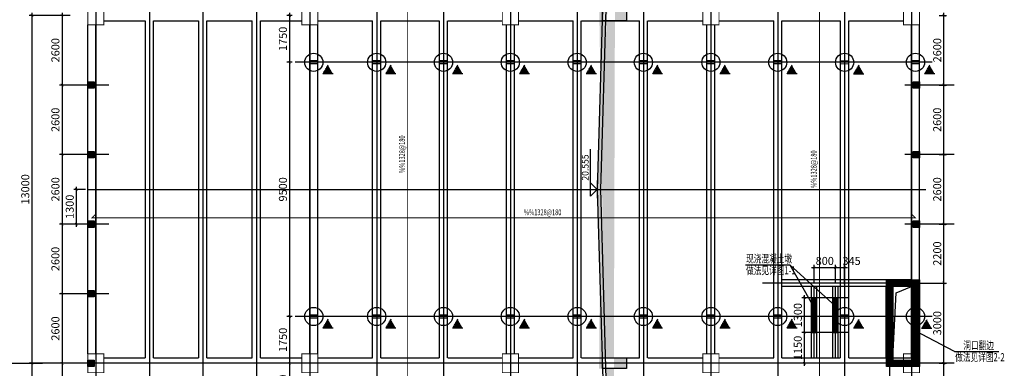
# Model space of a CAD drawing. Units: millimetres. Extents: x 2224 to 107324, y 1165 to 60565.
# Drawn here: x 47567 to 84387, y 27176 to 40202 of the extents above; entities that cross this region are included whole.
import ezdxf
from ezdxf.enums import TextEntityAlignment as Align

# ---------------------------------------------------------------- set-up
doc = ezdxf.new("R2010")
doc.units = ezdxf.units.MM
doc.linetypes.add('2', pattern=[37.999999, 29.999999, -3, 2, -3])
doc.linetypes.add('3', pattern=[5, 3, -2])
for name, color, linetype in [('101', 253, '2'), ('DIM', 3, 'Continuous'), ('S_AXIS', 253, '2'), ('S_AXISDIM', 3, 'Continuous'), ('S_BEAM', 4, 'Continuous'), ('S_BEAMDASH', 134, '3'), ('S_CL', 2, 'Continuous'), ('S_SLABDOWNBAR', 24, 'Continuous'), ('S_SLABDOWNBARTEXT', 7, 'Continuous'), ('S_SLABUPBAR', 1, 'Continuous'), ('S_SLABUPBARTEXT', 7, 'Continuous'), ('支座钢筋', 1, 'Continuous'), ('柱', 253, 'Continuous'), ('标注', 253, 'Continuous'), ('楼层标高', 253, 'Continuous'), ('洞口边线', 7, 'Continuous'), ('预埋件', 1, 'Continuous')]:
    doc.layers.add(name, color=color, linetype=linetype)
doc.styles.get("Standard").update_dxf_attribs({"font": 'arial.ttf'})
doc.styles.add('TSSD_Dimension', font='Tssdeng.shx', dxfattribs={"width": 0.7, "bigfont": 'hztxt.shx'})
doc.styles.add('TSSD_Rein', font='Tssdeng.shx', dxfattribs={"width": 0.7, "bigfont": 'hztxt.shx'})
doc.dimstyles.new('TSSD_100_100', dxfattribs={"dimtxt": 300, "dimasz": 100, "dimexe": 100, "dimexo": 250, "dimgap": 100, "dimtad": 1, "dimdec": 0, "dimzin": 0, "dimdsep": 46, "dimtxsty": 'TSSD_Dimension', "dimblk": 'ARCHTICK', "dimcen": 0, "dimdle": 100, "dimclrt": 7, "dimadec": 0, "dimazin": 0, "dimtfac": 1, "dimtdec": 0, "dimtix": 1, "dimtmove": 2, "dimatfit": 3, "dimfxl": 1, "dimtolj": 1, "dimtzin": 0, "dimarcsym": 0})
pattern_1 = [(45, (-1305605.942, 93820.857), (-26.5165043, 26.5165043), [])]

# ---------------------------------------------------------------- blocks, each defined once
blk = doc.blocks.new('_ArchTick')
at = {"color": 0, "linetype": 'ByBlock', "const_width": 0.15}
blk.add_lwpolyline([(-0.5, -0.5), (0.5, 0.5)], dxfattribs=at)
blk = doc.blocks.new('*D251')
at = {"layer": 'DEFPOINTS', "color": 0, "transparency": 16777216}
for p in [(48417, 53362), (47161, 14362), (48795, 14362)]:
    blk.add_point(p, dxfattribs=at)
at = {"layer": 'DIM', "color": 0, "lineweight": -2, "transparency": 16777216}
for p, q in [((47161, 53462), (47161, 14262)), ((48167, 53362), (47061, 53362)), ((48545, 14362), (47061, 14362))]:
    blk.add_line(p, q, dxfattribs=at)
at = {"layer": 'DIM', "color": 0, "lineweight": -2, "transparency": 16777216, "xscale": 100, "yscale": 100, "zscale": 100}
for p, rotation in [((47161, 53362), 90), ((47161, 14362), 270)]:
    blk.add_blockref('_ArchTick', p, dxfattribs=dict(at, rotation=rotation))
at = {"layer": 'DIM', "color": 7, "transparency": 16777216, "insert": (46911, 33862), "char_height": 300, "attachment_point": 5, "rotation": 90, "style": 'TSSD_Dimension'}
blk.add_mtext('\\A1;39000', dxfattribs=at)
blk = doc.blocks.new('*D253')
at = {"layer": 'DEFPOINTS', "color": 0, "transparency": 16777216}
for p in [(49367, 40362), (48026, 27362), (49367, 27362)]:
    blk.add_point(p, dxfattribs=at)
at = {"layer": 'DIM', "color": 0, "lineweight": -2, "transparency": 16777216}
for p, q in [((49117, 40362), (47926, 40362)), ((48026, 40462), (48026, 27262)), ((49117, 27362), (47926, 27362))]:
    blk.add_line(p, q, dxfattribs=at)
at = {"layer": 'DIM', "color": 0, "lineweight": -2, "transparency": 16777216, "xscale": 100, "yscale": 100, "zscale": 100}
for p, rotation in [((48026, 40362), 90), ((48026, 27362), 270)]:
    blk.add_blockref('_ArchTick', p, dxfattribs=dict(at, rotation=rotation))
at = {"layer": 'DIM', "color": 7, "transparency": 16777216, "insert": (47776, 33862), "char_height": 300, "attachment_point": 5, "rotation": 90, "style": 'TSSD_Dimension'}
blk.add_mtext('\\A1;13000', dxfattribs=at)
blk = doc.blocks.new('*D254')
at = {"layer": 'DEFPOINTS', "color": 0, "transparency": 16777216}
for p in [(49367, 27362), (48026, 14362), (48795, 14362)]:
    blk.add_point(p, dxfattribs=at)
at = {"layer": 'DIM', "color": 0, "lineweight": -2, "transparency": 16777216}
for p, q in [((49117, 27362), (47926, 27362)), ((48026, 27462), (48026, 14262)), ((48545, 14362), (47926, 14362))]:
    blk.add_line(p, q, dxfattribs=at)
at = {"layer": 'DIM', "color": 0, "lineweight": -2, "transparency": 16777216, "xscale": 100, "yscale": 100, "zscale": 100}
for p, rotation in [((48026, 27362), 90), ((48026, 14362), 270)]:
    blk.add_blockref('_ArchTick', p, dxfattribs=dict(at, rotation=rotation))
at = {"layer": 'DIM', "color": 7, "transparency": 16777216, "insert": (47776, 20862), "char_height": 300, "attachment_point": 5, "rotation": 90, "style": 'TSSD_Dimension'}
blk.add_mtext('\\A1;13000', dxfattribs=at)
blk = doc.blocks.new('*D274')
at = {"layer": 'DEFPOINTS', "color": 0, "transparency": 16777216}
for p in [(49711, 40362), (49153, 37762), (49711, 37762)]:
    blk.add_point(p, dxfattribs=at)
at = {"layer": 'DIM', "color": 0, "lineweight": -2, "transparency": 16777216}
for p, q in [((49461, 40362), (49053, 40362)), ((49153, 40462), (49153, 37662)), ((49461, 37762), (49053, 37762))]:
    blk.add_line(p, q, dxfattribs=at)
at = {"layer": 'DIM', "color": 0, "lineweight": -2, "transparency": 16777216, "xscale": 100, "yscale": 100, "zscale": 100}
for p, rotation in [((49153, 40362), 90), ((49153, 37762), 270)]:
    blk.add_blockref('_ArchTick', p, dxfattribs=dict(at, rotation=rotation))
at = {"layer": 'DIM', "color": 7, "transparency": 16777216, "insert": (48903, 39062), "char_height": 300, "attachment_point": 5, "rotation": 90, "style": 'TSSD_Dimension'}
blk.add_mtext('\\A1;2600', dxfattribs=at)
blk = doc.blocks.new('*D275')
at = {"layer": 'DEFPOINTS', "color": 0, "transparency": 16777216}
for p in [(49711, 37762), (49153, 35162), (49711, 35162)]:
    blk.add_point(p, dxfattribs=at)
at = {"layer": 'DIM', "color": 0, "lineweight": -2, "transparency": 16777216}
for p, q in [((49461, 37762), (49053, 37762)), ((49153, 37862), (49153, 35062)), ((49461, 35162), (49053, 35162))]:
    blk.add_line(p, q, dxfattribs=at)
at = {"layer": 'DIM', "color": 0, "lineweight": -2, "transparency": 16777216, "xscale": 100, "yscale": 100, "zscale": 100}
for p, rotation in [((49153, 37762), 90), ((49153, 35162), 270)]:
    blk.add_blockref('_ArchTick', p, dxfattribs=dict(at, rotation=rotation))
at = {"layer": 'DIM', "color": 7, "transparency": 16777216, "insert": (48903, 36462), "char_height": 300, "attachment_point": 5, "rotation": 90, "style": 'TSSD_Dimension'}
blk.add_mtext('\\A1;2600', dxfattribs=at)
blk = doc.blocks.new('*D276')
at = {"layer": 'DEFPOINTS', "color": 0, "transparency": 16777216}
for p in [(49711, 35162), (49153, 32562), (49711, 32562)]:
    blk.add_point(p, dxfattribs=at)
at = {"layer": 'DIM', "color": 0, "lineweight": -2, "transparency": 16777216}
for p, q in [((49461, 35162), (49053, 35162)), ((49153, 35262), (49153, 32462)), ((49461, 32562), (49053, 32562))]:
    blk.add_line(p, q, dxfattribs=at)
at = {"layer": 'DIM', "color": 0, "lineweight": -2, "transparency": 16777216, "xscale": 100, "yscale": 100, "zscale": 100}
for p, rotation in [((49153, 35162), 90), ((49153, 32562), 270)]:
    blk.add_blockref('_ArchTick', p, dxfattribs=dict(at, rotation=rotation))
at = {"layer": 'DIM', "color": 7, "transparency": 16777216, "insert": (48903, 33862), "char_height": 300, "attachment_point": 5, "rotation": 90, "style": 'TSSD_Dimension'}
blk.add_mtext('\\A1;2600', dxfattribs=at)
blk = doc.blocks.new('*D277')
at = {"layer": 'DEFPOINTS', "color": 0, "transparency": 16777216}
for p in [(49711, 32562), (49153, 29962), (49711, 29962)]:
    blk.add_point(p, dxfattribs=at)
at = {"layer": 'DIM', "color": 0, "lineweight": -2, "transparency": 16777216}
for p, q in [((49461, 32562), (49053, 32562)), ((49153, 32662), (49153, 29862)), ((49461, 29962), (49053, 29962))]:
    blk.add_line(p, q, dxfattribs=at)
at = {"layer": 'DIM', "color": 0, "lineweight": -2, "transparency": 16777216, "xscale": 100, "yscale": 100, "zscale": 100}
for p, rotation in [((49153, 32562), 90), ((49153, 29962), 270)]:
    blk.add_blockref('_ArchTick', p, dxfattribs=dict(at, rotation=rotation))
at = {"layer": 'DIM', "color": 7, "transparency": 16777216, "insert": (48903, 31262), "char_height": 300, "attachment_point": 5, "rotation": 90, "style": 'TSSD_Dimension'}
blk.add_mtext('\\A1;2600', dxfattribs=at)
blk = doc.blocks.new('*D278')
at = {"layer": 'DEFPOINTS', "color": 0, "transparency": 16777216}
for p in [(49711, 29962), (49153, 27362), (49711, 27362)]:
    blk.add_point(p, dxfattribs=at)
at = {"layer": 'DIM', "color": 0, "lineweight": -2, "transparency": 16777216}
for p, q in [((49461, 29962), (49053, 29962)), ((49153, 30062), (49153, 27262)), ((49461, 27362), (49053, 27362))]:
    blk.add_line(p, q, dxfattribs=at)
at = {"layer": 'DIM', "color": 0, "lineweight": -2, "transparency": 16777216, "xscale": 100, "yscale": 100, "zscale": 100}
for p, rotation in [((49153, 29962), 90), ((49153, 27362), 270)]:
    blk.add_blockref('_ArchTick', p, dxfattribs=dict(at, rotation=rotation))
at = {"layer": 'DIM', "color": 7, "transparency": 16777216, "insert": (48903, 28662), "char_height": 300, "attachment_point": 5, "rotation": 90, "style": 'TSSD_Dimension'}
blk.add_mtext('\\A1;2600', dxfattribs=at)
blk = doc.blocks.new('*D279')
at = {"layer": 'DEFPOINTS', "color": 0, "transparency": 16777216}
for p in [(49711, 27362), (49153, 24762), (49711, 24762)]:
    blk.add_point(p, dxfattribs=at)
at = {"layer": 'DIM', "color": 0, "lineweight": -2, "transparency": 16777216}
for p, q in [((49461, 27362), (49053, 27362)), ((49153, 27462), (49153, 24662)), ((49461, 24762), (49053, 24762))]:
    blk.add_line(p, q, dxfattribs=at)
at = {"layer": 'DIM', "color": 0, "lineweight": -2, "transparency": 16777216, "xscale": 100, "yscale": 100, "zscale": 100}
for p, rotation in [((49153, 27362), 90), ((49153, 24762), 270)]:
    blk.add_blockref('_ArchTick', p, dxfattribs=dict(at, rotation=rotation))
at = {"layer": 'DIM', "color": 7, "transparency": 16777216, "insert": (48903, 26062), "char_height": 300, "attachment_point": 5, "rotation": 90, "style": 'TSSD_Dimension'}
blk.add_mtext('\\A1;2600', dxfattribs=at)
blk = doc.blocks.new('*D282')
at = {"layer": 'DEFPOINTS', "color": 0, "transparency": 16777216}
for p in [(49689, 33862), (50282, 33862), (49925, 32562)]:
    blk.add_point(p, dxfattribs=at)
at = {"layer": 'DIM', "color": 0, "lineweight": -2, "transparency": 16777216}
for p, q in [((49689, 32462), (49689, 33962)), ((50032, 33862), (49589, 33862)), ((49675, 32562), (49589, 32562))]:
    blk.add_line(p, q, dxfattribs=at)
at = {"layer": 'DIM', "color": 0, "lineweight": -2, "transparency": 16777216, "xscale": 100, "yscale": 100, "zscale": 100}
for p, rotation in [((49689, 33862), 90), ((49689, 32562), 270)]:
    blk.add_blockref('_ArchTick', p, dxfattribs=dict(at, rotation=rotation))
at = {"layer": 'DIM', "color": 7, "transparency": 16777216, "insert": (49439, 33212), "char_height": 300, "attachment_point": 5, "rotation": 90, "style": 'TSSD_Dimension'}
blk.add_mtext('\\A1;1300', dxfattribs=at)
blk = doc.blocks.new('*D287')
at = {"layer": 'DEFPOINTS', "color": 0, "transparency": 16777216}
for p in [(81701, 27362), (82128, 27362), (81701, 24762)]:
    blk.add_point(p, dxfattribs=at)
at = {"layer": 'DIM', "color": 0, "lineweight": -2, "transparency": 16777216}
for p, q in [((81951, 27362), (82228, 27362)), ((82128, 24662), (82128, 27462)), ((81951, 24762), (82228, 24762))]:
    blk.add_line(p, q, dxfattribs=at)
at = {"layer": 'DIM', "color": 0, "lineweight": -2, "transparency": 16777216, "xscale": 100, "yscale": 100, "zscale": 100}
for p, rotation in [((82128, 27362), 90), ((82128, 24762), 270)]:
    blk.add_blockref('_ArchTick', p, dxfattribs=dict(at, rotation=rotation))
at = {"layer": 'DIM', "color": 7, "transparency": 16777216, "insert": (81878, 26062), "char_height": 300, "attachment_point": 5, "rotation": 90, "style": 'TSSD_Dimension'}
blk.add_mtext('\\A1;2600', dxfattribs=at)
blk = doc.blocks.new('*D288')
at = {"layer": 'DEFPOINTS', "color": 0, "transparency": 16777216}
for p in [(80840, 30362), (82128, 30362), (81701, 27362)]:
    blk.add_point(p, dxfattribs=at)
at = {"layer": 'DIM', "color": 0, "lineweight": -2, "transparency": 16777216}
for p, q in [((81090, 30362), (82228, 30362)), ((82128, 27262), (82128, 30462)), ((81951, 27362), (82228, 27362))]:
    blk.add_line(p, q, dxfattribs=at)
at = {"layer": 'DIM', "color": 0, "lineweight": -2, "transparency": 16777216, "xscale": 100, "yscale": 100, "zscale": 100}
for p, rotation in [((82128, 30362), 90), ((82128, 27362), 270)]:
    blk.add_blockref('_ArchTick', p, dxfattribs=dict(at, rotation=rotation))
at = {"layer": 'DIM', "color": 7, "transparency": 16777216, "insert": (81878, 28862), "char_height": 300, "attachment_point": 5, "rotation": 90, "style": 'TSSD_Dimension'}
blk.add_mtext('\\A1;3000', dxfattribs=at)
blk = doc.blocks.new('*D289')
at = {"layer": 'DEFPOINTS', "color": 0, "transparency": 16777216}
for p in [(81701, 32562), (82128, 32562), (80840, 30362)]:
    blk.add_point(p, dxfattribs=at)
at = {"layer": 'DIM', "color": 0, "lineweight": -2, "transparency": 16777216}
for p, q in [((81951, 32562), (82228, 32562)), ((82128, 30262), (82128, 32662)), ((81090, 30362), (82228, 30362))]:
    blk.add_line(p, q, dxfattribs=at)
at = {"layer": 'DIM', "color": 0, "lineweight": -2, "transparency": 16777216, "xscale": 100, "yscale": 100, "zscale": 100}
for p, rotation in [((82128, 32562), 90), ((82128, 30362), 270)]:
    blk.add_blockref('_ArchTick', p, dxfattribs=dict(at, rotation=rotation))
at = {"layer": 'DIM', "color": 7, "transparency": 16777216, "insert": (81878, 31462), "char_height": 300, "attachment_point": 5, "rotation": 90, "style": 'TSSD_Dimension'}
blk.add_mtext('\\A1;2200', dxfattribs=at)
blk = doc.blocks.new('*D290')
at = {"layer": 'DEFPOINTS', "color": 0, "transparency": 16777216}
for p in [(81701, 35162), (82128, 35162), (81701, 32562)]:
    blk.add_point(p, dxfattribs=at)
at = {"layer": 'DIM', "color": 0, "lineweight": -2, "transparency": 16777216}
for p, q in [((81951, 35162), (82228, 35162)), ((82128, 32462), (82128, 35262)), ((81951, 32562), (82228, 32562))]:
    blk.add_line(p, q, dxfattribs=at)
at = {"layer": 'DIM', "color": 0, "lineweight": -2, "transparency": 16777216, "xscale": 100, "yscale": 100, "zscale": 100}
for p, rotation in [((82128, 35162), 90), ((82128, 32562), 270)]:
    blk.add_blockref('_ArchTick', p, dxfattribs=dict(at, rotation=rotation))
at = {"layer": 'DIM', "color": 7, "transparency": 16777216, "insert": (81878, 33862), "char_height": 300, "attachment_point": 5, "rotation": 90, "style": 'TSSD_Dimension'}
blk.add_mtext('\\A1;2600', dxfattribs=at)
blk = doc.blocks.new('*D291')
at = {"layer": 'DEFPOINTS', "color": 0, "transparency": 16777216}
for p in [(81701, 37762), (82128, 37762), (81701, 35162)]:
    blk.add_point(p, dxfattribs=at)
at = {"layer": 'DIM', "color": 0, "lineweight": -2, "transparency": 16777216}
for p, q in [((81951, 37762), (82228, 37762)), ((82128, 35062), (82128, 37862)), ((81951, 35162), (82228, 35162))]:
    blk.add_line(p, q, dxfattribs=at)
at = {"layer": 'DIM', "color": 0, "lineweight": -2, "transparency": 16777216, "xscale": 100, "yscale": 100, "zscale": 100}
for p, rotation in [((82128, 37762), 90), ((82128, 35162), 270)]:
    blk.add_blockref('_ArchTick', p, dxfattribs=dict(at, rotation=rotation))
at = {"layer": 'DIM', "color": 7, "transparency": 16777216, "insert": (81878, 36462), "char_height": 300, "attachment_point": 5, "rotation": 90, "style": 'TSSD_Dimension'}
blk.add_mtext('\\A1;2600', dxfattribs=at)
blk = doc.blocks.new('*D292')
at = {"layer": 'DEFPOINTS', "color": 0, "transparency": 16777216}
for p in [(81701, 40362), (82128, 40362), (81701, 37762)]:
    blk.add_point(p, dxfattribs=at)
at = {"layer": 'DIM', "color": 0, "lineweight": -2, "transparency": 16777216}
for p, q in [((81951, 40362), (82228, 40362)), ((82128, 37662), (82128, 40462)), ((81951, 37762), (82228, 37762))]:
    blk.add_line(p, q, dxfattribs=at)
at = {"layer": 'DIM', "color": 0, "lineweight": -2, "transparency": 16777216, "xscale": 100, "yscale": 100, "zscale": 100}
for p, rotation in [((82128, 40362), 90), ((82128, 37762), 270)]:
    blk.add_blockref('_ArchTick', p, dxfattribs=dict(at, rotation=rotation))
at = {"layer": 'DIM', "color": 7, "transparency": 16777216, "insert": (81878, 39062), "char_height": 300, "attachment_point": 5, "rotation": 90, "style": 'TSSD_Dimension'}
blk.add_mtext('\\A1;2600', dxfattribs=at)
blk = doc.blocks.new('A$C75943F7F')
blk.add_hatch(color=256).paths.add_polyline_path([(382, 0), (191, 331), (0, 0)])
at = {"layer": '101'}
for p in [(191, 331), (382, 0)]:
    blk.add_line(p, (0, 0), dxfattribs=at)
blk = doc.blocks.new('A$C2CA9495C')
blk.add_blockref('A$C75943F7F', (0, 0))
blk = doc.blocks.new('*D311')
at = {"layer": 'DEFPOINTS', "color": 0, "transparency": 16777216}
for p in [(58004, 40362), (57661, 38612), (58004, 38612)]:
    blk.add_point(p, dxfattribs=at)
at = {"layer": 'DIM', "color": 0, "lineweight": -2, "transparency": 16777216}
for p, q in [((57754, 40362), (57561, 40362)), ((57661, 40462), (57661, 38512)), ((57754, 38612), (57561, 38612))]:
    blk.add_line(p, q, dxfattribs=at)
at = {"layer": 'DIM', "color": 0, "lineweight": -2, "transparency": 16777216, "xscale": 100, "yscale": 100, "zscale": 100}
for p, rotation in [((57661, 40362), 90), ((57661, 38612), 270)]:
    blk.add_blockref('_ArchTick', p, dxfattribs=dict(at, rotation=rotation))
at = {"layer": 'DIM', "color": 7, "transparency": 16777216, "insert": (57411, 39487), "char_height": 300, "attachment_point": 5, "rotation": 90, "style": 'TSSD_Dimension'}
blk.add_mtext('\\A1;1750', dxfattribs=at)
blk = doc.blocks.new('*D312')
at = {"layer": 'DEFPOINTS', "color": 0, "transparency": 16777216}
for p in [(58004, 38612), (57661, 29112), (58004, 29112)]:
    blk.add_point(p, dxfattribs=at)
at = {"layer": 'DIM', "color": 0, "lineweight": -2, "transparency": 16777216}
for p, q in [((57661, 38712), (57661, 29012)), ((57754, 38612), (57561, 38612)), ((57754, 29112), (57561, 29112))]:
    blk.add_line(p, q, dxfattribs=at)
at = {"layer": 'DIM', "color": 0, "lineweight": -2, "transparency": 16777216, "xscale": 100, "yscale": 100, "zscale": 100}
for p, rotation in [((57661, 38612), 90), ((57661, 29112), 270)]:
    blk.add_blockref('_ArchTick', p, dxfattribs=dict(at, rotation=rotation))
at = {"layer": 'DIM', "color": 7, "transparency": 16777216, "insert": (57411, 33862), "char_height": 300, "attachment_point": 5, "rotation": 90, "style": 'TSSD_Dimension'}
blk.add_mtext('\\A1;9500', dxfattribs=at)
blk = doc.blocks.new('*D313')
at = {"layer": 'DEFPOINTS', "color": 0, "transparency": 16777216}
for p in [(58004, 29112), (57661, 27362), (58004, 27362)]:
    blk.add_point(p, dxfattribs=at)
at = {"layer": 'DIM', "color": 0, "lineweight": -2, "transparency": 16777216}
for p, q in [((57754, 29112), (57561, 29112)), ((57661, 29212), (57661, 27262)), ((57754, 27362), (57561, 27362))]:
    blk.add_line(p, q, dxfattribs=at)
at = {"layer": 'DIM', "color": 0, "lineweight": -2, "transparency": 16777216, "xscale": 100, "yscale": 100, "zscale": 100}
for p, rotation in [((57661, 29112), 90), ((57661, 27362), 270)]:
    blk.add_blockref('_ArchTick', p, dxfattribs=dict(at, rotation=rotation))
at = {"layer": 'DIM', "color": 7, "transparency": 16777216, "insert": (57411, 28237), "char_height": 300, "attachment_point": 5, "rotation": 90, "style": 'TSSD_Dimension'}
blk.add_mtext('\\A1;1750', dxfattribs=at)
blk = doc.blocks.new('*D314')
at = {"layer": 'DEFPOINTS', "color": 0, "transparency": 16777216}
for p in [(58004, 27362), (57661, 25612), (58004, 25612)]:
    blk.add_point(p, dxfattribs=at)
at = {"layer": 'DIM', "color": 0, "lineweight": -2, "transparency": 16777216}
for p, q in [((57754, 27362), (57561, 27362)), ((57661, 27462), (57661, 25512)), ((57754, 25612), (57561, 25612))]:
    blk.add_line(p, q, dxfattribs=at)
at = {"layer": 'DIM', "color": 0, "lineweight": -2, "transparency": 16777216, "xscale": 100, "yscale": 100, "zscale": 100}
for p, rotation in [((57661, 27362), 90), ((57661, 25612), 270)]:
    blk.add_blockref('_ArchTick', p, dxfattribs=dict(at, rotation=rotation))
at = {"layer": 'DIM', "color": 7, "transparency": 16777216, "insert": (57411, 26487), "char_height": 300, "attachment_point": 5, "rotation": 90, "style": 'TSSD_Dimension'}
blk.add_mtext('\\A1;1750', dxfattribs=at)
blk = doc.blocks.new('*D187')
at = {"layer": 'DEFPOINTS', "color": 0, "transparency": 16777216}
for p in [(80097, 27871), (80917, 26653), (80917, 26220)]:
    blk.add_point(p, dxfattribs=at)
at = {"layer": 'DIM', "color": 0, "lineweight": -2, "transparency": 16777216}
for p, q in [((80097, 27621), (80097, 26120)), ((79997, 26220), (81017, 26220)), ((80917, 26403), (80917, 26120))]:
    blk.add_line(p, q, dxfattribs=at)
at = {"layer": 'DIM', "color": 0, "lineweight": -2, "transparency": 16777216, "xscale": 100, "yscale": 100, "zscale": 100, "rotation": 180}
blk.add_blockref('_ArchTick', (80097, 26220), dxfattribs=at)
at = {"layer": 'DIM', "color": 0, "lineweight": -2, "transparency": 16777216, "xscale": 100, "yscale": 100, "zscale": 100}
blk.add_blockref('_ArchTick', (80917, 26220), dxfattribs=at)
at = {"layer": 'DIM', "color": 7, "transparency": 16777216, "insert": (80507, 26470), "char_height": 300, "attachment_point": 5, "style": 'TSSD_Dimension'}
blk.add_mtext('\\A1;820', dxfattribs=at)
blk = doc.blocks.new('*D188')
at = {"layer": 'DEFPOINTS', "color": 0, "transparency": 16777216}
for p in [(78072, 30937), (77272, 30118), (78072, 30118)]:
    blk.add_point(p, dxfattribs=at)
at = {"layer": 'DIM', "color": 0, "lineweight": -2, "transparency": 16777216}
for p, q in [((77172, 30937), (78172, 30937)), ((77272, 30368), (77272, 31037)), ((78072, 30368), (78072, 31037))]:
    blk.add_line(p, q, dxfattribs=at)
at = {"layer": 'DIM', "color": 0, "lineweight": -2, "transparency": 16777216, "xscale": 100, "yscale": 100, "zscale": 100, "rotation": 180}
blk.add_blockref('_ArchTick', (77272, 30937), dxfattribs=at)
at = {"layer": 'DIM', "color": 0, "lineweight": -2, "transparency": 16777216, "xscale": 100, "yscale": 100, "zscale": 100}
blk.add_blockref('_ArchTick', (78072, 30937), dxfattribs=at)
at = {"layer": 'DIM', "color": 7, "transparency": 16777216, "insert": (77672, 31187), "char_height": 300, "attachment_point": 5, "style": 'TSSD_Dimension'}
blk.add_mtext('\\A1;800', dxfattribs=at)
blk = doc.blocks.new('*D189')
at = {"layer": 'DEFPOINTS', "color": 0, "transparency": 16777216}
for p in [(78417, 30937), (78072, 30118), (78417, 30068)]:
    blk.add_point(p, dxfattribs=at)
at = {"layer": 'DIM', "color": 0, "lineweight": -2, "transparency": 16777216}
for p, q in [((77972, 30937), (78517, 30937)), ((78072, 30368), (78072, 31037)), ((78417, 30318), (78417, 31037))]:
    blk.add_line(p, q, dxfattribs=at)
at = {"layer": 'DIM', "color": 0, "lineweight": -2, "transparency": 16777216, "xscale": 100, "yscale": 100, "zscale": 100, "rotation": 180}
blk.add_blockref('_ArchTick', (78072, 30937), dxfattribs=at)
at = {"layer": 'DIM', "color": 0, "lineweight": -2, "transparency": 16777216, "xscale": 100, "yscale": 100, "zscale": 100}
blk.add_blockref('_ArchTick', (78417, 30937), dxfattribs=at)
at = {"layer": 'DIM', "color": 7, "transparency": 16777216, "insert": (78675, 31187), "char_height": 300, "attachment_point": 5, "style": 'TSSD_Dimension'}
blk.add_mtext('\\A1;345', dxfattribs=at)
blk = doc.blocks.new('*D190')
at = {"layer": 'DEFPOINTS', "color": 0, "transparency": 16777216}
for p in [(76916, 28512), (77602, 28512), (77164, 27362)]:
    blk.add_point(p, dxfattribs=at)
at = {"layer": 'DIM', "color": 0, "lineweight": -2, "transparency": 16777216}
for p, q in [((77352, 28512), (76816, 28512)), ((76916, 27262), (76916, 28612)), ((76914, 27362), (76816, 27362))]:
    blk.add_line(p, q, dxfattribs=at)
at = {"layer": 'DIM', "color": 0, "lineweight": -2, "transparency": 16777216, "xscale": 100, "yscale": 100, "zscale": 100}
for p, rotation in [((76916, 28512), 90), ((76916, 27362), 270)]:
    blk.add_blockref('_ArchTick', p, dxfattribs=dict(at, rotation=rotation))
at = {"layer": 'DIM', "color": 7, "transparency": 16777216, "insert": (76666, 27937), "char_height": 300, "attachment_point": 5, "rotation": 90, "style": 'TSSD_Dimension'}
blk.add_mtext('\\A1;1150', dxfattribs=at)
blk = doc.blocks.new('*D191')
at = {"layer": 'DEFPOINTS', "color": 0, "transparency": 16777216}
for p in [(76916, 29812), (77602, 29812), (77602, 28512)]:
    blk.add_point(p, dxfattribs=at)
at = {"layer": 'DIM', "color": 0, "lineweight": -2, "transparency": 16777216}
for p, q in [((76916, 28412), (76916, 29912)), ((77352, 29812), (76816, 29812)), ((77352, 28512), (76816, 28512))]:
    blk.add_line(p, q, dxfattribs=at)
at = {"layer": 'DIM', "color": 0, "lineweight": -2, "transparency": 16777216, "xscale": 100, "yscale": 100, "zscale": 100}
for p, rotation in [((76916, 29812), 90), ((76916, 28512), 270)]:
    blk.add_blockref('_ArchTick', p, dxfattribs=dict(at, rotation=rotation))
at = {"layer": 'DIM', "color": 7, "transparency": 16777216, "insert": (76666, 29162), "char_height": 300, "attachment_point": 5, "rotation": 90, "style": 'TSSD_Dimension'}
blk.add_mtext('\\A1;1300', dxfattribs=at)

msp = doc.modelspace()

# ---------------------------------------------------------------- hatches: boundary and pattern name
for points in [[(50356.7, 37882.2), (50116.7, 37882.2), (50116.7, 37642.2), (50356.7, 37642.2)], [(81216.7, 37882.2), (80976.7, 37882.2), (80976.7, 37642.2), (81216.7, 37642.2)], [(50356.7, 35282.2), (50116.7, 35282.2), (50116.7, 35042.2), (50356.7, 35042.2)], [(81216.7, 35282.2), (80976.7, 35282.2), (80976.7, 35042.2), (81216.7, 35042.2)], [(50356.7, 32682.2), (50116.7, 32682.2), (50116.7, 32442.2), (50356.7, 32442.2)], [(81216.7, 32682.2), (80976.7, 32682.2), (80976.7, 32442.2), (81216.7, 32442.2)], [(80216.7, 30482.2), (79976.7, 30482.2), (79976.7, 30242.2), (80216.7, 30242.2)], [(81216.7, 30482.2), (80976.7, 30482.2), (80976.7, 30242.2), (81216.7, 30242.2)], [(50356.7, 30082.2), (50116.7, 30082.2), (50116.7, 29842.2), (50356.7, 29842.2)], [(50356.7, 27482.2), (50116.7, 27482.2), (50116.7, 27242.2), (50356.7, 27242.2)], [(80216.7, 27482.2), (79976.7, 27482.2), (79976.7, 27242.2), (80216.7, 27242.2)], [(81216.7, 27482.2), (80976.7, 27482.2), (80976.7, 27242.2), (81216.7, 27242.2)]]:
    msp.add_hatch(color=256).paths.add_polyline_path(points)
at = {"layer": '柱'}
h = msp.add_hatch(dxfattribs=at)
h.set_pattern_fill('ANSI31', color=6, scale=300)
h.set_pattern_definition(pattern_1)
h.paths.add_polyline_path([(80216.7, 27482.2), (80976.7, 27482.2), (80976.7, 30242.2), (80216.7, 30242.2)], flags=16)
h.paths.add_polyline_path([(79976.7, 30482.2), (81216.7, 30482.2), (81216.7, 27242.2), (79976.7, 27242.2)])
h = msp.add_hatch(dxfattribs=at)
h.set_pattern_fill('ANSI31', color=6, scale=300)
h.set_pattern_definition(pattern_1)
h.paths.add_polyline_path([(77171.7, 28512.2), (77371.7, 28512.2), (77371.7, 29812.2), (77171.7, 29812.2)])
h = msp.add_hatch(dxfattribs=at)
h.set_pattern_fill('ANSI31', color=6, scale=300)
h.set_pattern_definition([(45, (-1304805.942, 93820.857), (-26.5165043, 26.5165043), [])])
h.paths.add_polyline_path([(77971.7, 28512.2), (78171.7, 28512.2), (78171.7, 29812.2), (77971.7, 29812.2)])
at = {"layer": '洞口边线'}
h = msp.add_hatch(color=256, dxfattribs=at)
h.dxf.hatch_style = 1
h.paths.add_polyline_path([(69359.5, 27562.2), (70259.5, 27562.2), (70259.5, 27162.2), (69359.5, 27162.2)])
h.paths.add_polyline_path([(69359.5, 40562.2), (70259.5, 40562.2), (70259.5, 40162.2), (69359.5, 40162.2)])
h.paths.add_polyline_path([(69746.6, 14462.2), (70646.6, 14462.2), (70646.6, 14062.2), (69746.6, 14062.2)])
h.paths.add_polyline_path([(69746.6, 53662.2), (70646.6, 53662.2), (70646.6, 53262.2), (69746.6, 53262.2)])
edge = h.paths.add_edge_path()
edge.add_line((69545.1, 40562.2), (69240.1, 40562.2))
edge.add_line((69448, 27162.2), (69234.8, 27162.2))
edge.add_line((69281.5, 33865.7), (69866.5, 14065.7))
edge.add_line((69161.6, 33862.2), (69746.6, 14062.2))
edge.add_line((69866.5, 53658.6), (69281.5, 33858.6))
edge.add_line((69746.6, 53662.2), (69161.6, 33862.2))
h = msp.add_hatch(color=256, dxfattribs=at)
h.dxf.hatch_style = 1
h.paths.add_polyline_path([(69161.6, 33862.2), (69347.7, 27562.2), (69467.8, 27562.2), (69281.6, 33862.2), (69467.8, 40162.2), (69347.7, 40162.2)])

# ---------------------------------------------------------------- linework, layer by layer
for p, q in [((74710.6, 31046.2), (76362.2, 31046.2)), ((76362.2, 31046.2), (77271.7, 29439)), ((76362.2, 31046.2), (78071.7, 29495.8)), ((82530, 27800.5), (84181.6, 27800.5))]:
    msp.add_line(p, q)
for points in [[(50116.7, 37882.2), (50356.7, 37882.2), (50356.7, 37642.2), (50116.7, 37642.2)], [(80976.7, 37882.2), (81216.7, 37882.2), (81216.7, 37642.2), (80976.7, 37642.2)], [(50116.7, 35282.2), (50356.7, 35282.2), (50356.7, 35042.2), (50116.7, 35042.2)], [(80976.7, 35282.2), (81216.7, 35282.2), (81216.7, 35042.2), (80976.7, 35042.2)], [(50116.7, 32682.2), (50356.7, 32682.2), (50356.7, 32442.2), (50116.7, 32442.2)], [(80976.7, 32682.2), (81216.7, 32682.2), (81216.7, 32442.2), (80976.7, 32442.2)], [(79976.7, 30482.2), (80216.7, 30482.2), (80216.7, 30242.2), (79976.7, 30242.2)], [(80976.7, 30482.2), (81216.7, 30482.2), (81216.7, 30242.2), (80976.7, 30242.2)], [(50116.7, 30082.2), (50356.7, 30082.2), (50356.7, 29842.2), (50116.7, 29842.2)], [(50116.7, 27482.2), (50356.7, 27482.2), (50356.7, 27242.2), (50116.7, 27242.2)], [(79976.7, 27482.2), (80216.7, 27482.2), (80216.7, 27242.2), (79976.7, 27242.2)], [(80976.7, 27482.2), (81216.7, 27482.2), (81216.7, 27242.2), (80976.7, 27242.2)]]:
    msp.add_lwpolyline(points, close=True)
for centre in [(58565.2, 38612.2), (60915.2, 38612.2), (63415.2, 38612.2), (65915.2, 38612.2), (68415.2, 38612.2), (70890.2, 38612.2), (73415.2, 38612.2), (75915.2, 38612.2), (78415.2, 38610.1), (81065.2, 38612.2), (58565.2, 29112.2), (60915.2, 29112.2), (63415.2, 29112.2), (65915.2, 29112.2), (68415.2, 29112.2), (70890.2, 29112.2), (73415.2, 29112.2), (75915.2, 29112.2), (78415.2, 29110.1), (81065.2, 29112.2)]:
    msp.add_circle(centre, 339.8)
at = {"layer": 'S_AXIS'}
for p, q in [((50416.7, 55112.2), (50416.7, 12708.1)), ((52416.7, 55112.2), (52416.7, 17519.3)), ((54416.7, 55112.2), (54416.7, 10614.9)), ((56416.7, 55112.2), (56416.7, 13724.2)), ((58416.7, 55112.2), (58416.7, 12708.1)), ((60916.7, 55112.2), (60916.7, 12708.1)), ((63416.7, 55112.2), (63416.7, 12708.1)), ((65916.7, 55112.2), (65916.7, 12708.1)), ((68416.7, 55112.2), (68416.7, 12708.1)), ((70891.7, 55112.2), (70891.7, 12708.1)), ((73416.7, 55112.2), (73416.7, 12708.1)), ((75916.7, 55112.2), (75916.7, 12708.1)), ((78416.7, 55112.2), (78416.7, 12708.1)), ((80916.7, 55112.2), (80916.7, 12708.1)), ((81692.4, 38612.2), (57871.6, 38612.2)), ((50904.8, 37762.2), (49411.7, 37762.2)), ((82516.7, 37762.2), (80670.7, 37762.2)), ((50904.8, 35162.2), (49411.7, 35162.2)), ((82516.7, 35162.2), (80670.7, 35162.2)), ((69161.6, 34194.2), (69161.6, 33530.1)), ((50116.7, 33862.2), (81451, 33862.2)), ((50904.8, 32562.2), (49411.7, 32562.2)), ((82516.7, 32562.2), (80670.7, 32562.2)), ((80916.7, 30362.2), (75341.6, 30362.2)), ((77271.7, 27562.2), (77271.7, 30237.2)), ((78071.7, 27562.2), (78071.7, 30237.2)), ((80096.7, 27562.2), (80096.7, 30237.2)), ((50904.8, 29962.2), (49411.7, 29962.2)), ((78566.7, 29812.2), (77171.7, 29812.2)), ((81692.4, 29112.2), (57871.6, 29112.2)), ((78566.7, 28512.2), (77171.7, 28512.2)), ((82516.7, 27362.2), (48416.7, 27362.2))]:
    msp.add_line(p, q, dxfattribs=at)
at = {"layer": 'S_AXISDIM'}
msp.add_line((46816.7, 27362.2), (48416.7, 27362.2), dxfattribs=at)
at = {"layer": 'S_BEAM'}
for p, q in [((50116.7, 27712.2), (50116.7, 40012.2)), ((81216.7, 27712.2), (81216.7, 40012.2))]:
    msp.add_line(p, q, dxfattribs=at)
at = {"layer": 'S_BEAMDASH'}
for p, q in [((50716.7, 40162.2), (52266.7, 40162.2)), ((52266.7, 27562.2), (52266.7, 40162.2)), ((52566.7, 40162.2), (54266.7, 40162.2)), ((52566.7, 27562.2), (52566.7, 40162.2)), ((54266.7, 27562.2), (54266.7, 40162.2)), ((54566.7, 40162.2), (56266.7, 40162.2)), ((54566.7, 27562.2), (54566.7, 40162.2)), ((56266.7, 27562.2), (56266.7, 40162.2)), ((56566.7, 40162.2), (58116.7, 40162.2)), ((56566.7, 27562.2), (56566.7, 40162.2)), ((58716.7, 40162.2), (60766.7, 40162.2)), ((60766.7, 27562.2), (60766.7, 40162.2)), ((61066.7, 40162.2), (63266.7, 40162.2)), ((61066.7, 27562.2), (61066.7, 40162.2)), ((63266.7, 27562.2), (63266.7, 40162.2)), ((63566.7, 40162.2), (65616.7, 40162.2)), ((63566.7, 27562.2), (63566.7, 40162.2)), ((66216.7, 40162.2), (68266.7, 40162.2)), ((68266.7, 27562.2), (68266.7, 40162.2)), ((68566.7, 40162.2), (70741.7, 40162.2)), ((68566.7, 27562.2), (68566.7, 40162.2)), ((70741.7, 27562.2), (70741.7, 40162.2)), ((71041.7, 40162.2), (73116.7, 40162.2)), ((71041.7, 27562.2), (71041.7, 40162.2)), ((73716.7, 40162.2), (75766.7, 40162.2)), ((75766.7, 27562.2), (75766.7, 40162.2)), ((76066.7, 40162.2), (78266.7, 40162.2)), ((76066.7, 27562.2), (76066.7, 40162.2)), ((78266.7, 27562.2), (78266.7, 40162.2)), ((78566.7, 40162.2), (80616.7, 40162.2)), ((78566.7, 27562.2), (78566.7, 40162.2)), ((50416.7, 27712.2), (50416.7, 40012.2)), ((58416.7, 27712.2), (58416.7, 40012.2)), ((58716.7, 27712.2), (58716.7, 40012.2)), ((65766.7, 27712.2), (65766.7, 40012.2)), ((66066.7, 27712.2), (66066.7, 40012.2)), ((73266.7, 27712.2), (73266.7, 40012.2)), ((73566.7, 27712.2), (73566.7, 40012.2)), ((80916.7, 27712.2), (80916.7, 40012.2)), ((80916.7, 30487.2), (76066.7, 30487.2)), ((80916.7, 30237.2), (76066.7, 30237.2)), ((77171.7, 27562.2), (77171.7, 30237.2)), ((77371.7, 27562.2), (77371.7, 30237.2)), ((77971.7, 27562.2), (77971.7, 30237.2)), ((78171.7, 27562.2), (78171.7, 30237.2)), ((79971.7, 27562.2), (79971.7, 30237.2)), ((80221.7, 27562.2), (80221.7, 30237.2)), ((50716.7, 27562.2), (52266.7, 27562.2)), ((52566.7, 27562.2), (54266.7, 27562.2)), ((54566.7, 27562.2), (56266.7, 27562.2)), ((56566.7, 27562.2), (58116.7, 27562.2)), ((58716.7, 27562.2), (60766.7, 27562.2)), ((61066.7, 27562.2), (63266.7, 27562.2)), ((63566.7, 27562.2), (65616.7, 27562.2)), ((66216.7, 27562.2), (68266.7, 27562.2)), ((68566.7, 27562.2), (70741.7, 27562.2)), ((71041.7, 27562.2), (73116.7, 27562.2)), ((73716.7, 27562.2), (75766.7, 27562.2)), ((76066.7, 27562.2), (78266.7, 27562.2)), ((78566.7, 27562.2), (80616.7, 27562.2))]:
    msp.add_line(p, q, dxfattribs=at)
at = {"layer": 'S_CL', "const_width": 35}
for points in [[(50716.7, 40012.2), (50716.7, 40712.2), (50116.7, 40712.2), (50116.7, 40012.2)], [(58716.7, 40012.2), (58716.7, 40712.2), (58116.7, 40712.2), (58116.7, 40012.2)], [(66216.7, 40012.2), (66216.7, 40712.2), (65616.7, 40712.2), (65616.7, 40012.2)], [(73716.7, 40012.2), (73716.7, 40712.2), (73116.7, 40712.2), (73116.7, 40012.2)], [(81216.7, 40012.2), (81216.7, 40712.2), (80616.7, 40712.2), (80616.7, 40012.2)], [(50716.7, 27012.2), (50716.7, 27712.2), (50116.7, 27712.2), (50116.7, 27012.2)], [(58716.7, 27012.2), (58716.7, 27712.2), (58116.7, 27712.2), (58116.7, 27012.2)], [(66216.7, 27012.2), (66216.7, 27712.2), (65616.7, 27712.2), (65616.7, 27012.2)], [(73716.7, 27012.2), (73716.7, 27712.2), (73116.7, 27712.2), (73116.7, 27012.2)], [(81216.7, 27012.2), (81216.7, 27712.2), (80616.7, 27712.2), (80616.7, 27012.2)]]:
    msp.add_lwpolyline(points, close=True, dxfattribs=at)
at = {"layer": 'S_SLABDOWNBAR', "const_width": 35}
for points in [[(77330.5, 14403.6), (77471.9, 14262.2), (77471.9, 53462.2), (77330.5, 53320.8)], [(50408.2, 32936.6), (50266.7, 32795.2), (81066.7, 32795.2), (80925.3, 32936.7)]]:
    msp.add_lwpolyline(points, dxfattribs=at)
at = {"layer": 'S_SLABUPBAR', "const_width": 35}
msp.add_lwpolyline([(62274.9, 14092.2), (62074.9, 14092.2), (62074.9, 53632.2), (62274.9, 53632.2)], dxfattribs=at)
at = {"layer": '支座钢筋', "const_width": 45}
for points in [[(58416.7, 38669.6), (58716.7, 38669.6)], [(60766.7, 38669.6), (61066.7, 38669.6)], [(63266.7, 38669.6), (63566.7, 38669.6)], [(65766.7, 38669.6), (66066.7, 38669.6)], [(68266.7, 38669.6), (68566.7, 38669.6)], [(70741.7, 38669.6), (71041.7, 38669.6)], [(73266.7, 38669.6), (73566.7, 38669.6)], [(75766.7, 38669.6), (76066.7, 38669.6)], [(78266.7, 38667.5), (78566.7, 38667.5)], [(80916.7, 38669.6), (81216.7, 38669.6)], [(58416.7, 38555.7), (58716.7, 38555.7)], [(60766.7, 38555.7), (61066.7, 38555.7)], [(63266.7, 38555.7), (63566.7, 38555.7)], [(65766.7, 38555.7), (66066.7, 38555.7)], [(68266.7, 38555.7), (68566.7, 38555.7)], [(70741.7, 38555.7), (71041.7, 38555.7)], [(73266.7, 38555.7), (73566.7, 38555.7)], [(75766.7, 38555.7), (76066.7, 38555.7)], [(78266.7, 38553.6), (78566.7, 38553.6)], [(80916.7, 38555.7), (81216.7, 38555.7)], [(58416.7, 29169.6), (58716.7, 29169.6)], [(60766.7, 29169.6), (61066.7, 29169.6)], [(63266.7, 29169.6), (63566.7, 29169.6)], [(65766.7, 29169.6), (66066.7, 29169.6)], [(68266.7, 29169.6), (68566.7, 29169.6)], [(70741.7, 29169.6), (71041.7, 29169.6)], [(73266.7, 29169.6), (73566.7, 29169.6)], [(75766.7, 29169.6), (76066.7, 29169.6)], [(78266.7, 29167.5), (78566.7, 29167.5)], [(80916.7, 29169.6), (81216.7, 29169.6)], [(58416.7, 29055.7), (58716.7, 29055.7)], [(60766.7, 29055.7), (61066.7, 29055.7)], [(63266.7, 29055.7), (63566.7, 29055.7)], [(65766.7, 29055.7), (66066.7, 29055.7)], [(68266.7, 29055.7), (68566.7, 29055.7)], [(70741.7, 29055.7), (71041.7, 29055.7)], [(73266.7, 29055.7), (73566.7, 29055.7)], [(75766.7, 29055.7), (76066.7, 29055.7)], [(78266.7, 29053.6), (78566.7, 29053.6)], [(80916.7, 29055.7), (81216.7, 29055.7)]]:
    msp.add_lwpolyline(points, dxfattribs=at)
at = {"layer": '柱', "color": 6}
msp.add_line((82530, 27800.5), (81048.3, 28577), dxfattribs=at)
for points in [[(79976.7, 30482.2), (81216.7, 30482.2), (81216.7, 27242.2), (79976.7, 27242.2)], [(80216.7, 27482.2), (80976.7, 27482.2), (80976.7, 30242.2), (80216.7, 30242.2)], [(77171.7, 28512.2), (77371.7, 28512.2), (77371.7, 29812.2), (77171.7, 29812.2)], [(77971.7, 28512.2), (78171.7, 28512.2), (78171.7, 29812.2), (77971.7, 29812.2)]]:
    msp.add_lwpolyline(points, close=True, dxfattribs=at)
at = {"layer": '楼层标高'}
for p, q in [((68911.6, 33612.2), (68911.6, 35362.2)), ((69161.6, 33862.2), (68911.6, 34112.2)), ((69161.6, 33862.2), (68911.6, 33612.2))]:
    msp.add_line(p, q, dxfattribs=at)
at = {"layer": '洞口边线'}
for p, q in [((69746.6, 53662.2), (69161.6, 33862.2)), ((69866.5, 53658.6), (69281.5, 33858.6)), ((69161.6, 33862.2), (69746.6, 14062.2)), ((69281.5, 33865.7), (69866.5, 14065.7))]:
    msp.add_line(p, q, dxfattribs=at)
for points in [[(69359.5, 40562.2), (70259.5, 40562.2), (70259.5, 40162.2), (69359.5, 40162.2)], [(69359.5, 27562.2), (70259.5, 27562.2), (70259.5, 27162.2), (69359.5, 27162.2)]]:
    msp.add_lwpolyline(points, close=True, dxfattribs=at)
at = {"layer": '预埋件'}
for p, q in [((80342.1, 29996.4), (80916.7, 30237.2)), ((80221.7, 27562.2), (80342.1, 29996.4))]:
    msp.add_line(p, q, dxfattribs=at)
for points in [[(80221.7, 27562.2), (80916.7, 27562.2), (80916.7, 30237.2), (80221.7, 30237.2)], [(77171.7, 28512.2), (77371.7, 28512.2), (77371.7, 29812.2), (77171.7, 29812.2)]]:
    msp.add_lwpolyline(points, close=True, dxfattribs=at)

# ---------------------------------------------------------------- block references
for p in [(58903.4, 38175.1), (61253.4, 38175.1), (63753.4, 38175.1), (66253.4, 38175.1), (68753.4, 38175.1), (71228.4, 38175.1), (73753.4, 38175.1), (76253.4, 38175.1), (78753.4, 38173.1), (81403.4, 38175.1), (58903.4, 28675.1), (61253.4, 28675.1), (63753.4, 28675.1), (66253.4, 28675.1), (68753.4, 28675.1), (71228.4, 28675.1), (73753.4, 28675.1), (76253.4, 28675.1), (78753.4, 28673.1), (81296.1, 28661.3)]:
    msp.add_blockref('A$C2CA9495C', p)

# ---------------------------------------------------------------- texts
at = {"layer": 'S_SLABDOWNBARTEXT', "style": 'TSSD_Rein', "width": 0.7}
msp.add_text('%%1328@180', height=220, rotation=90, dxfattribs=at).set_placement((77370.3, 33914.7))
msp.add_text('%%1328@180', height=220, dxfattribs=at).set_placement((66422.1, 32896.8))
at = {"layer": 'S_SLABUPBARTEXT', "style": 'TSSD_Rein', "width": 0.7}
msp.add_text('%%1328@180', height=220, rotation=90, dxfattribs=at).set_placement((61973.3, 34473.3))
at = {"layer": '标注', "style": 'TSSD_Rein', "width": 0.7}
for s, p in [('现浇混凝土墩', (74731.8, 31123.3)), ('做法见详图1-1', (74731.8, 30687.9)), ('洞口翻边', (82855, 27885.4)), ('做法见详图2-2', (82551.2, 27442.3))]:
    msp.add_text(s, height=300, dxfattribs=at).set_placement(p)
at = {"layer": '楼层标高', "width": 0.913412}
msp.add_text('20.555', height=250, rotation=90, dxfattribs=at).set_placement((68841.6, 34191.4), (68841.6, 35167.2), align=Align.FIT)

# ---------------------------------------------------------------- dimensions: what is measured, and where the dimension line sits
at = {"layer": 'DIM'}
for base, p1, p2, picture, middle in [((47160.9, 14362.2), (48416.7, 53362.2), (48794.8, 14362.2), '*D251', (46910.9, 33862.2)), ((48026.2, 27362.2), (49366.6, 40362.2), (49366.6, 27362.2), '*D253', (47776.2, 33862.2)), ((49152.7, 37762.2), (49710.7, 40362.2), (49710.7, 37762.2), '*D274', (48902.7, 39062.2)), ((57661, 38612.2), (58004.1, 40362.2), (58004.1, 38612.2), '*D311', (57411, 39487.2)), ((82128.2, 40362.2), (81701.3, 37762.2), (81701.3, 40362.2), '*D292', (81878.2, 39062.2)), ((57661, 29112.2), (58004.1, 38612.2), (58004.1, 29112.2), '*D312', (57411, 33862.2)), ((49152.7, 35162.2), (49710.7, 37762.2), (49710.7, 35162.2), '*D275', (48902.7, 36462.2)), ((82128.2, 37762.2), (81701.3, 35162.2), (81701.3, 37762.2), '*D291', (81878.2, 36462.2)), ((49152.7, 32562.2), (49710.7, 35162.2), (49710.7, 32562.2), '*D276', (48902.7, 33862.2)), ((82128.2, 35162.2), (81701.3, 32562.2), (81701.3, 35162.2), '*D290', (81878.2, 33862.2)), ((49688.9, 33862.2), (49925, 32562.2), (50282.2, 33862.2), '*D282', (49438.9, 33212.2)), ((49152.7, 29962.2), (49710.7, 32562.2), (49710.7, 29962.2), '*D277', (48902.7, 31262.2)), ((82128.2, 32562.2), (80840.2, 30362.2), (81701.3, 32562.2), '*D289', (81878.2, 31462.2)), ((82128.2, 30362.2), (81701.3, 27362.2), (80840.2, 30362.2), '*D288', (81878.2, 28862.2)), ((49152.7, 27362.2), (49710.7, 29962.2), (49710.7, 27362.2), '*D278', (48902.7, 28662.2)), ((76916.3, 29812.2), (77601.5, 28512.2), (77601.5, 29812.2), '*D191', (76666.3, 29162.2)), ((57661, 27362.2), (58004.1, 29112.2), (58004.1, 27362.2), '*D313', (57411, 28237.2)), ((76916.3, 28512.2), (77164.4, 27362.2), (77601.5, 28512.2), '*D190', (76666.3, 27937.2)), ((48026.2, 14362.2), (49366.6, 27362.2), (48794.8, 14362.2), '*D254', (47776.2, 20862.2)), ((49152.7, 24762.2), (49710.7, 27362.2), (49710.7, 24762.2), '*D279', (48902.7, 26062.2)), ((57661, 25612.2), (58004.1, 27362.2), (58004.1, 25612.2), '*D314', (57411, 26487.2)), ((82128.2, 27362.2), (81701.3, 24762.2), (81701.3, 27362.2), '*D287', (81878.2, 26062.2))]:
    dim = msp.add_linear_dim(base=base, p1=p1, p2=p2, angle=90, dimstyle='TSSD_100_100', dxfattribs=at)
    dim.commit()
    dim.dimension.update_dxf_attribs({"geometry": picture, "text_midpoint": middle})
for base, p1, p2, picture, middle in [((78071.7, 30936.9), (77271.7, 30118.2), (78071.7, 30118.2), '*D188', (77671.7, 31186.9)), ((80916.7, 26220.4), (80096.7, 27870.8), (80916.7, 26652.9), '*D187', (80506.7, 26470.4))]:
    dim = msp.add_linear_dim(base=base, p1=p1, p2=p2, dimstyle='TSSD_100_100', dxfattribs=at)
    dim.commit()
    dim.dimension.update_dxf_attribs({"geometry": picture, "text_midpoint": middle})
dim = msp.add_linear_dim(base=(78416.7, 30936.9), p1=(78071.7, 30118.2), p2=(78416.7, 30067.8), dimstyle='TSSD_100_100', dxfattribs=at)
dim.commit()
dim.dimension.update_dxf_attribs({"geometry": '*D189', "text_midpoint": (78674.8, 31186.9), "dimtype": 160})

doc.saveas('drawing.dxf')
